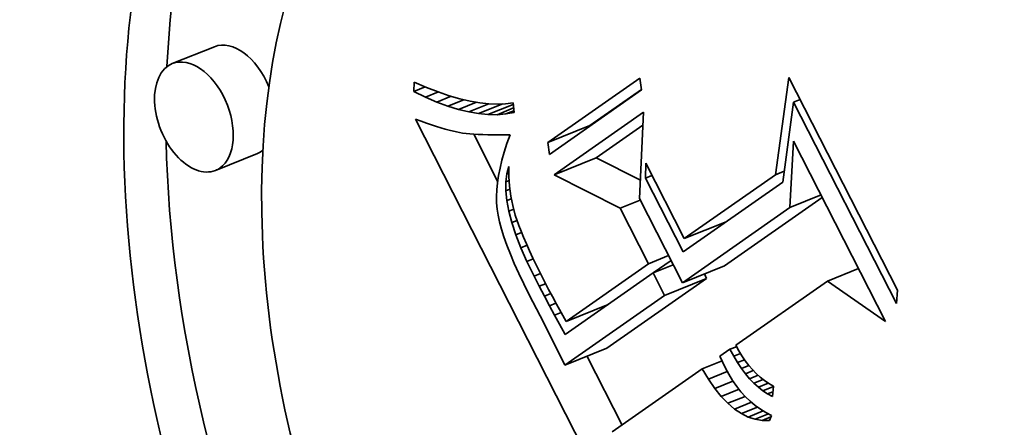
# Model space of a CAD drawing. Extents: x 0 to 10.8, y 0 to 8.3.
# Drawn here: x 8.4 to 8.6, y 5.6 to 5.7 of the extents above; entities that cross this region are included whole.
import ezdxf

# ---------------------------------------------------------------- set-up
doc = ezdxf.new("R2010")
doc.units = 0
doc.header["$MEASUREMENT"] = 0
doc.layers.get('0').update_dxf_attribs({"lineweight": 13})

msp = doc.modelspace()

# ---------------------------------------------------------------- linework, layer by layer
at = {"color": 7, "lineweight": 35, "ltscale": 0.000236191}
for p, q in [((8.48366, 5.71387), (8.4749, 5.71034)), ((8.55315, 5.69387), (8.56191, 5.69741)), ((8.49264, 5.69161), (8.48388, 5.68808)), ((8.55445, 5.68719), (8.56321, 5.69073)), ((8.58156, 5.67386), (8.59032, 5.67739)), ((8.58119, 5.66466), (8.58995, 5.66819)), ((8.57746, 5.66204), (8.58622, 5.66558)), ((8.55696, 5.65661), (8.56573, 5.66015)), ((8.55668, 5.64747), (8.56545, 5.65101))]:
    msp.add_line(p, q, dxfattribs=at)
at = {"color": 7, "lineweight": 35, "ltscale": 0.000585542}
for p, q in [((8.55315, 5.69387), (8.57233, 5.70732)), ((8.57268, 5.70486), (8.5535, 5.69141))]:
    msp.add_line(p, q, dxfattribs=at)
at = {"color": 7, "lineweight": 35, "ltscale": 6.20962e-05}
for p, q in [((8.57233, 5.70732), (8.57268, 5.70486)), ((8.5535, 5.69141), (8.55315, 5.69387))]:
    msp.add_line(p, q, dxfattribs=at)
at = {"color": 7, "lineweight": 35, "ltscale": 0.000511568}
msp.add_line((8.60055, 5.68718), (8.60336, 5.70745), dxfattribs=at)
at = {"color": 7, "lineweight": 35, "ltscale": 0.001245}
msp.add_line((8.60336, 5.70745), (8.62597, 5.6631), dxfattribs=at)
at = {"color": 7, "lineweight": 35, "ltscale": 4.77251e-05}
msp.add_line((8.52523, 5.70455), (8.52528, 5.70646), dxfattribs=at)
at = {"color": 7, "lineweight": 35, "ltscale": 6.29026e-05}
msp.add_line((8.52523, 5.70455), (8.52756, 5.70549), dxfattribs=at)
at = {"color": 7, "lineweight": 35, "ltscale": 6.91234e-05}
msp.add_line((8.52528, 5.70646), (8.52783, 5.70538), dxfattribs=at)
at = {"color": 7, "lineweight": 35, "ltscale": 6.52722e-05}
msp.add_line((8.52783, 5.70538), (8.53026, 5.70445), dxfattribs=at)
at = {"color": 7, "lineweight": 35, "ltscale": 0.000328302}
msp.add_line((8.56191, 5.69741), (8.57266, 5.70495), dxfattribs=at)
at = {"color": 7, "lineweight": 35, "ltscale": 6.79461e-05}
msp.add_line((8.52767, 5.70336), (8.52523, 5.70455), dxfattribs=at)
at = {"color": 7, "lineweight": 35, "ltscale": 7.1401e-05}
msp.add_line((8.52767, 5.70336), (8.53032, 5.70443), dxfattribs=at)
at = {"color": 7, "lineweight": 35, "ltscale": 6.43968e-05}
msp.add_line((8.53004, 5.70234), (8.52767, 5.70336), dxfattribs=at)
at = {"color": 7, "lineweight": 35, "ltscale": 8.03404e-05}
msp.add_line((8.53004, 5.70234), (8.53302, 5.70354), dxfattribs=at)
at = {"color": 7, "lineweight": 35, "ltscale": 6.15007e-05}
msp.add_line((8.53026, 5.70445), (8.5326, 5.70366), dxfattribs=at)
at = {"color": 7, "lineweight": 35, "ltscale": 8.96802e-05}
msp.add_line((8.53232, 5.70148), (8.53565, 5.70282), dxfattribs=at)
at = {"color": 7, "lineweight": 35, "ltscale": 5.78481e-05}
msp.add_line((8.5326, 5.70366), (8.53482, 5.70302), dxfattribs=at)
at = {"color": 7, "lineweight": 35, "ltscale": 5.43259e-05}
msp.add_line((8.53482, 5.70302), (8.53693, 5.70252), dxfattribs=at)
at = {"color": 7, "lineweight": 35, "ltscale": 3.63809e-05}
for p, q in [((8.60434, 5.70232), (8.60569, 5.70287)), ((8.57348, 5.6865), (8.57483, 5.68705))]:
    msp.add_line(p, q, dxfattribs=at)
at = {"color": 7, "lineweight": 35, "ltscale": 6.09991e-05}
msp.add_line((8.53232, 5.70148), (8.53004, 5.70234), dxfattribs=at)
at = {"color": 7, "lineweight": 35, "ltscale": 5.77621e-05}
msp.add_line((8.53452, 5.70079), (8.53232, 5.70148), dxfattribs=at)
at = {"color": 7, "lineweight": 35, "ltscale": 0.000100158}
msp.add_line((8.53452, 5.70079), (8.53824, 5.70229), dxfattribs=at)
at = {"color": 7, "lineweight": 35, "ltscale": 5.47345e-05}
msp.add_line((8.53665, 5.70026), (8.53452, 5.70079), dxfattribs=at)
at = {"color": 7, "lineweight": 35, "ltscale": 0.000112935}
msp.add_line((8.53665, 5.70026), (8.54084, 5.70195), dxfattribs=at)
at = {"color": 7, "lineweight": 35, "ltscale": 5.09657e-05}
msp.add_line((8.53693, 5.70252), (8.53894, 5.70216), dxfattribs=at)
at = {"color": 7, "lineweight": 35, "ltscale": 0.00013607}
msp.add_line((8.5387, 5.69991), (8.54374, 5.70194), dxfattribs=at)
at = {"color": 7, "lineweight": 35, "ltscale": 4.7789e-05}
msp.add_line((8.53894, 5.70216), (8.54084, 5.70195), dxfattribs=at)
at = {"color": 7, "lineweight": 35, "ltscale": 0.000141903}
msp.add_line((8.54066, 5.69972), (8.54593, 5.70184), dxfattribs=at)
at = {"color": 7, "lineweight": 35, "ltscale": 4.48136e-05}
msp.add_line((8.54084, 5.70195), (8.54263, 5.70189), dxfattribs=at)
at = {"color": 7, "lineweight": 35, "ltscale": 9.29674e-05}
msp.add_line((8.54255, 5.6997), (8.546, 5.70109), dxfattribs=at)
at = {"color": 7, "lineweight": 35, "ltscale": 4.21763e-05}
msp.add_line((8.54263, 5.70189), (8.54432, 5.70197), dxfattribs=at)
at = {"color": 7, "lineweight": 35, "ltscale": 3.9828e-05}
msp.add_line((8.54432, 5.70197), (8.54589, 5.7022), dxfattribs=at)
at = {"color": 7, "lineweight": 35, "ltscale": 5.1353e-05}
msp.add_line((8.54589, 5.7022), (8.54609, 5.70015), dxfattribs=at)
at = {"color": 7, "lineweight": 35, "ltscale": 0.000420882}
msp.add_line((8.60434, 5.70232), (8.60206, 5.68564), dxfattribs=at)
at = {"color": 7, "lineweight": 35, "ltscale": 0.001178}
msp.add_line((8.62575, 5.66034), (8.60434, 5.70232), dxfattribs=at)
at = {"color": 7, "lineweight": 35, "ltscale": 3.14239e-05}
msp.add_line((8.52554, 5.69874), (8.52672, 5.69832), dxfattribs=at)
at = {"color": 7, "lineweight": 35, "ltscale": 0.002231}
msp.add_line((8.56608, 5.61922), (8.52554, 5.69874), dxfattribs=at)
at = {"color": 7, "lineweight": 35, "ltscale": 5.19357e-05}
msp.add_line((8.5387, 5.69991), (8.53665, 5.70026), dxfattribs=at)
at = {"color": 7, "lineweight": 35, "ltscale": 4.94174e-05}
msp.add_line((8.54066, 5.69972), (8.5387, 5.69991), dxfattribs=at)
at = {"color": 7, "lineweight": 35, "ltscale": 4.72163e-05}
msp.add_line((8.54255, 5.6997), (8.54066, 5.69972), dxfattribs=at)
at = {"color": 7, "lineweight": 35, "ltscale": 4.5367e-05}
msp.add_line((8.54436, 5.69984), (8.54255, 5.6997), dxfattribs=at)
at = {"color": 7, "lineweight": 35, "ltscale": 4.56758e-05}
msp.add_line((8.54436, 5.69984), (8.54606, 5.70053), dxfattribs=at)
at = {"color": 7, "lineweight": 35, "ltscale": 4.39579e-05}
msp.add_line((8.54609, 5.70015), (8.54436, 5.69984), dxfattribs=at)
at = {"color": 7, "lineweight": 35, "ltscale": 0.000567928}
msp.add_line((8.55445, 5.68719), (8.57305, 5.70024), dxfattribs=at)
at = {"color": 7, "lineweight": 35, "ltscale": 0.000451396}
msp.add_line((8.57305, 5.70024), (8.57224, 5.6822), dxfattribs=at)
at = {"color": 7, "lineweight": 35, "ltscale": 2.97434e-05}
msp.add_line((8.52672, 5.69832), (8.52785, 5.69793), dxfattribs=at)
at = {"color": 7, "lineweight": 35, "ltscale": 2.80872e-05}
msp.add_line((8.52785, 5.69793), (8.52891, 5.69757), dxfattribs=at)
at = {"color": 7, "lineweight": 35, "ltscale": 2.64454e-05}
msp.add_line((8.52891, 5.69757), (8.52992, 5.69724), dxfattribs=at)
at = {"color": 7, "lineweight": 35, "ltscale": 2.47961e-05}
msp.add_line((8.52992, 5.69724), (8.53087, 5.69695), dxfattribs=at)
at = {"color": 7, "lineweight": 35, "ltscale": 2.31426e-05}
msp.add_line((8.53087, 5.69695), (8.53176, 5.69669), dxfattribs=at)
at = {"color": 7, "lineweight": 35, "ltscale": 2.15359e-05}
msp.add_line((8.53176, 5.69669), (8.53259, 5.69646), dxfattribs=at)
at = {"color": 7, "lineweight": 35, "ltscale": 0.000296704}
msp.add_line((8.56321, 5.69073), (8.57293, 5.69754), dxfattribs=at)
at = {"color": 7, "lineweight": 35, "ltscale": 3.81436e-05}
msp.add_line((8.53259, 5.69646), (8.53407, 5.69611), dxfattribs=at)
at = {"color": 7, "lineweight": 35, "ltscale": 3.32448e-05}
msp.add_line((8.53407, 5.69611), (8.53538, 5.69587), dxfattribs=at)
at = {"color": 7, "lineweight": 35, "ltscale": 3.7651e-05}
msp.add_line((8.53538, 5.69587), (8.53688, 5.6957), dxfattribs=at)
at = {"color": 7, "lineweight": 35, "ltscale": 2.1093e-05}
msp.add_line((8.53688, 5.6957), (8.53772, 5.69563), dxfattribs=at)
at = {"color": 7, "lineweight": 35, "ltscale": 0.000274651}
msp.add_line((8.54268, 5.68584), (8.53769, 5.69563), dxfattribs=at)
at = {"color": 7, "lineweight": 35, "ltscale": 2.26284e-05}
msp.add_line((8.53772, 5.69563), (8.53862, 5.69558), dxfattribs=at)
at = {"color": 7, "lineweight": 35, "ltscale": 2.41413e-05}
msp.add_line((8.53862, 5.69558), (8.53958, 5.69554), dxfattribs=at)
at = {"color": 7, "lineweight": 35, "ltscale": 2.56756e-05}
msp.add_line((8.53958, 5.69554), (8.54061, 5.69551), dxfattribs=at)
at = {"color": 7, "lineweight": 35, "ltscale": 2.72153e-05}
msp.add_line((8.54061, 5.69551), (8.5417, 5.69549), dxfattribs=at)
at = {"color": 7, "lineweight": 35, "ltscale": 2.87594e-05}
msp.add_line((8.5417, 5.69549), (8.54285, 5.69549), dxfattribs=at)
at = {"color": 7, "lineweight": 35, "ltscale": 3.03228e-05}
msp.add_line((8.54285, 5.69549), (8.54406, 5.69551), dxfattribs=at)
at = {"color": 7, "lineweight": 35, "ltscale": 3.00063e-05}
msp.add_line((8.54406, 5.69551), (8.54526, 5.69552), dxfattribs=at)
at = {"color": 7, "lineweight": 35, "ltscale": 4.84602e-05}
msp.add_line((8.54526, 5.69552), (8.54461, 5.69369), dxfattribs=at)
at = {"color": 7, "lineweight": 35, "ltscale": 4.63478e-05}
msp.add_line((8.54461, 5.69369), (8.54405, 5.69192), dxfattribs=at)
at = {"color": 7, "lineweight": 35, "ltscale": 0.000346851}
msp.add_line((8.60356, 5.68035), (8.60433, 5.6942), dxfattribs=at)
at = {"color": 7, "lineweight": 35, "ltscale": 0.001055}
msp.add_line((8.60433, 5.6942), (8.6235, 5.65659), dxfattribs=at)
at = {"color": 7, "lineweight": 35, "ltscale": 4.42288e-05}
msp.add_line((8.54405, 5.69192), (8.54357, 5.69022), dxfattribs=at)
at = {"color": 7, "lineweight": 35, "ltscale": 0.000258117}
msp.add_line((8.57241, 5.68604), (8.56321, 5.69073), dxfattribs=at)
at = {"color": 7, "lineweight": 35, "ltscale": 4.02316e-05}
msp.add_line((8.54317, 5.68858), (8.54285, 5.687), dxfattribs=at)
at = {"color": 7, "lineweight": 35, "ltscale": 4.22037e-05}
msp.add_line((8.54357, 5.69022), (8.54317, 5.68858), dxfattribs=at)
at = {"color": 7, "lineweight": 35, "ltscale": 3.96661e-05}
msp.add_line((8.54459, 5.68737), (8.54502, 5.6889), dxfattribs=at)
at = {"color": 7, "lineweight": 35, "ltscale": 5.18793e-05}
msp.add_line((8.54502, 5.6889), (8.54502, 5.68682), dxfattribs=at)
at = {"color": 7, "lineweight": 35, "ltscale": 7.65695e-05}
msp.add_line((8.57348, 5.6865), (8.57355, 5.68956), dxfattribs=at)
at = {"color": 7, "lineweight": 35, "ltscale": 0.00044069}
msp.add_line((8.57355, 5.68956), (8.58156, 5.67386), dxfattribs=at)
at = {"color": 7, "lineweight": 35, "ltscale": 3.83746e-05}
msp.add_line((8.54285, 5.687), (8.54263, 5.68548), dxfattribs=at)
at = {"color": 7, "lineweight": 35, "ltscale": 4.2734e-05}
msp.add_line((8.54436, 5.68568), (8.54459, 5.68737), dxfattribs=at)
at = {"color": 7, "lineweight": 35, "ltscale": 1.17133e-05}
msp.add_line((8.54459, 5.68737), (8.54502, 5.68755), dxfattribs=at)
at = {"color": 7, "lineweight": 35, "ltscale": 5.13891e-05}
msp.add_line((8.54502, 5.68682), (8.54515, 5.68477), dxfattribs=at)
at = {"color": 7, "lineweight": 35, "ltscale": 0.000385695}
msp.add_line((8.5682, 5.6802), (8.55445, 5.68719), dxfattribs=at)
at = {"color": 7, "lineweight": 35, "ltscale": 0.000432074}
msp.add_line((8.58133, 5.6711), (8.57348, 5.6865), dxfattribs=at)
at = {"color": 7, "lineweight": 35, "ltscale": 0.000580109}
msp.add_line((8.58156, 5.67386), (8.60055, 5.68718), dxfattribs=at)
at = {"color": 7, "lineweight": 35, "ltscale": 4.90748e-05}
msp.add_line((8.60055, 5.68718), (8.60237, 5.68792), dxfattribs=at)
at = {"color": 7, "lineweight": 35, "ltscale": 3.65204e-05}
msp.add_line((8.54263, 5.68548), (8.54248, 5.68403), dxfattribs=at)
at = {"color": 7, "lineweight": 35, "ltscale": 1.91932e-05}
msp.add_line((8.54436, 5.68568), (8.54508, 5.68597), dxfattribs=at)
at = {"color": 7, "lineweight": 35, "ltscale": 4.65524e-05}
msp.add_line((8.54436, 5.68382), (8.54436, 5.68568), dxfattribs=at)
at = {"color": 7, "lineweight": 35, "ltscale": 5.11154e-05}
msp.add_line((8.54515, 5.68477), (8.54542, 5.68275), dxfattribs=at)
at = {"color": 7, "lineweight": 35, "ltscale": 0.000632987}
msp.add_line((8.60206, 5.68564), (8.58133, 5.6711), dxfattribs=at)
at = {"color": 7, "lineweight": 35, "ltscale": 3.48561e-05}
msp.add_line((8.54248, 5.68403), (8.54242, 5.68264), dxfattribs=at)
at = {"color": 7, "lineweight": 35, "ltscale": 3.32474e-05}
msp.add_line((8.54242, 5.68264), (8.54244, 5.68131), dxfattribs=at)
at = {"color": 7, "lineweight": 35, "ltscale": 2.36593e-05}
msp.add_line((8.54436, 5.68382), (8.54523, 5.68417), dxfattribs=at)
at = {"color": 7, "lineweight": 35, "ltscale": 5.1011e-05}
msp.add_line((8.54456, 5.68179), (8.54436, 5.68382), dxfattribs=at)
at = {"color": 7, "lineweight": 35, "ltscale": 5.10878e-05}
msp.add_line((8.54542, 5.68275), (8.54583, 5.68074), dxfattribs=at)
at = {"color": 7, "lineweight": 35, "ltscale": 0.000621722}
msp.add_line((8.58995, 5.66819), (8.61031, 5.68247), dxfattribs=at)
at = {"color": 7, "lineweight": 35, "ltscale": 0.00017514}
for p, q in [((8.60356, 5.68035), (8.61005, 5.68297)), ((8.61137, 5.66503), (8.61787, 5.66765))]:
    msp.add_line(p, q, dxfattribs=at)
at = {"color": 7, "lineweight": 35, "ltscale": 3.18212e-05}
msp.add_line((8.54244, 5.68131), (8.54255, 5.68004), dxfattribs=at)
at = {"color": 7, "lineweight": 35, "ltscale": 2.63097e-05}
msp.add_line((8.54456, 5.68179), (8.54554, 5.68218), dxfattribs=at)
at = {"color": 7, "lineweight": 35, "ltscale": 5.59584e-05}
msp.add_line((8.54498, 5.67959), (8.54456, 5.68179), dxfattribs=at)
at = {"color": 7, "lineweight": 35, "ltscale": 5.12807e-05}
msp.add_line((8.54583, 5.68074), (8.54636, 5.67876), dxfattribs=at)
at = {"color": 7, "lineweight": 35, "ltscale": 0.000113179}
for p, q in [((8.5682, 5.6802), (8.5724, 5.68189)), ((8.5741, 5.66863), (8.5783, 5.67032)), ((8.57507, 5.66671), (8.57927, 5.66841))]:
    msp.add_line(p, q, dxfattribs=at)
at = {"color": 7, "lineweight": 35, "ltscale": 0.0003246}
msp.add_line((8.5741, 5.66863), (8.5682, 5.6802), dxfattribs=at)
at = {"color": 7, "lineweight": 35, "ltscale": 0.000492266}
msp.add_line((8.57224, 5.6822), (8.58119, 5.66466), dxfattribs=at)
at = {"color": 7, "lineweight": 35, "ltscale": 0.000683138}
msp.add_line((8.58119, 5.66466), (8.60356, 5.68035), dxfattribs=at)
at = {"color": 7, "lineweight": 35, "ltscale": 3.26956e-05}
msp.add_line((8.54255, 5.68004), (8.54275, 5.67875), dxfattribs=at)
at = {"color": 7, "lineweight": 35, "ltscale": 3.5921e-05}
msp.add_line((8.54275, 5.67875), (8.54305, 5.67734), dxfattribs=at)
at = {"color": 7, "lineweight": 35, "ltscale": 2.81992e-05}
msp.add_line((8.54498, 5.67959), (8.54602, 5.68001), dxfattribs=at)
at = {"color": 7, "lineweight": 35, "ltscale": 6.12937e-05}
msp.add_line((8.54561, 5.67722), (8.54498, 5.67959), dxfattribs=at)
at = {"color": 7, "lineweight": 35, "ltscale": 5.6484e-05}
msp.add_line((8.54636, 5.67876), (8.5471, 5.67663), dxfattribs=at)
at = {"color": 7, "lineweight": 35, "ltscale": 3.92037e-05}
msp.add_line((8.54305, 5.67734), (8.54347, 5.67583), dxfattribs=at)
at = {"color": 7, "lineweight": 35, "ltscale": 3.03397e-05}
msp.add_line((8.54561, 5.67722), (8.54674, 5.67767), dxfattribs=at)
at = {"color": 7, "lineweight": 35, "ltscale": 6.68145e-05}
msp.add_line((8.54646, 5.67468), (8.54561, 5.67722), dxfattribs=at)
at = {"color": 7, "lineweight": 35, "ltscale": 3.20957e-05}
msp.add_line((8.5471, 5.67663), (8.54756, 5.67543), dxfattribs=at)
at = {"color": 7, "lineweight": 35, "ltscale": 8.07225e-06}
msp.add_line((8.58911, 5.67656), (8.58897, 5.67685), dxfattribs=at)
at = {"color": 7, "lineweight": 35, "ltscale": 4.26121e-05}
msp.add_line((8.54347, 5.67583), (8.54398, 5.67421), dxfattribs=at)
at = {"color": 7, "lineweight": 35, "ltscale": 4.60846e-05}
msp.add_line((8.54398, 5.67421), (8.5446, 5.67247), dxfattribs=at)
at = {"color": 7, "lineweight": 35, "ltscale": 3.2495e-05}
msp.add_line((8.54646, 5.67468), (8.54766, 5.67517), dxfattribs=at)
at = {"color": 7, "lineweight": 35, "ltscale": 7.26338e-05}
msp.add_line((8.54752, 5.67198), (8.54646, 5.67468), dxfattribs=at)
at = {"color": 7, "lineweight": 35, "ltscale": 3.46288e-05}
msp.add_line((8.54756, 5.67543), (8.54808, 5.67415), dxfattribs=at)
at = {"color": 7, "lineweight": 35, "ltscale": 3.72424e-05}
msp.add_line((8.54808, 5.67415), (8.54867, 5.67278), dxfattribs=at)
at = {"color": 7, "lineweight": 35, "ltscale": 4.95692e-05}
msp.add_line((8.5446, 5.67247), (8.54532, 5.67062), dxfattribs=at)
at = {"color": 7, "lineweight": 35, "ltscale": 3.44977e-05}
msp.add_line((8.54752, 5.67198), (8.5488, 5.67249), dxfattribs=at)
at = {"color": 7, "lineweight": 35, "ltscale": 7.85577e-05}
msp.add_line((8.54879, 5.66911), (8.54752, 5.67198), dxfattribs=at)
at = {"color": 7, "lineweight": 35, "ltscale": 3.98325e-05}
msp.add_line((8.54867, 5.67278), (8.54932, 5.67132), dxfattribs=at)
at = {"color": 7, "lineweight": 35, "ltscale": 5.31338e-05}
msp.add_line((8.54532, 5.67062), (8.54615, 5.66867), dxfattribs=at)
at = {"color": 7, "lineweight": 35, "ltscale": 4.24342e-05}
msp.add_line((8.54932, 5.67132), (8.55004, 5.66978), dxfattribs=at)
at = {"color": 7, "lineweight": 35, "ltscale": 5.66979e-05}
msp.add_line((8.54615, 5.66867), (8.54709, 5.6666), dxfattribs=at)
at = {"color": 7, "lineweight": 35, "ltscale": 3.54965e-05}
msp.add_line((8.54879, 5.66911), (8.55011, 5.66964), dxfattribs=at)
at = {"color": 7, "lineweight": 35, "ltscale": 8.46108e-05}
msp.add_line((8.55028, 5.66607), (8.54879, 5.66911), dxfattribs=at)
at = {"color": 7, "lineweight": 35, "ltscale": 4.50363e-05}
msp.add_line((8.55004, 5.66978), (8.55082, 5.66816), dxfattribs=at)
at = {"color": 7, "lineweight": 35, "ltscale": 4.76801e-05}
msp.add_line((8.55082, 5.66816), (8.55166, 5.66645), dxfattribs=at)
at = {"color": 7, "lineweight": 35, "ltscale": 0.00052319}
msp.add_line((8.55696, 5.65661), (8.5741, 5.66863), dxfattribs=at)
at = {"color": 7, "lineweight": 35, "ltscale": 0.000112801}
msp.add_line((8.57511, 5.66673), (8.57881, 5.66932), dxfattribs=at)
at = {"color": 7, "lineweight": 35, "ltscale": 6.03226e-05}
msp.add_line((8.54709, 5.6666), (8.54813, 5.66442), dxfattribs=at)
at = {"color": 7, "lineweight": 35, "ltscale": 3.52982e-05}
msp.add_line((8.55028, 5.66607), (8.55159, 5.66659), dxfattribs=at)
at = {"color": 7, "lineweight": 35, "ltscale": 5.94851e-05}
msp.add_line((8.55136, 5.66395), (8.55028, 5.66607), dxfattribs=at)
at = {"color": 7, "lineweight": 35, "ltscale": 5.02662e-05}
msp.add_line((8.55166, 5.66645), (8.55256, 5.66465), dxfattribs=at)
at = {"color": 7, "lineweight": 35, "ltscale": 0.000559789}
msp.add_line((8.57507, 5.66671), (8.55674, 5.65386), dxfattribs=at)
at = {"color": 7, "lineweight": 35, "ltscale": 0.000131146}
msp.add_line((8.57746, 5.66204), (8.57507, 5.66671), dxfattribs=at)
at = {"color": 7, "lineweight": 35, "ltscale": 2.58576e-05}
msp.add_line((8.58622, 5.66558), (8.58575, 5.6665), dxfattribs=at)
at = {"color": 7, "lineweight": 35, "ltscale": 6.39668e-05}
msp.add_line((8.54813, 5.66442), (8.54927, 5.66213), dxfattribs=at)
at = {"color": 7, "lineweight": 35, "ltscale": 3.49046e-05}
msp.add_line((8.55136, 5.66395), (8.55266, 5.66447), dxfattribs=at)
at = {"color": 7, "lineweight": 35, "ltscale": 5.80683e-05}
msp.add_line((8.55244, 5.66189), (8.55136, 5.66395), dxfattribs=at)
at = {"color": 7, "lineweight": 35, "ltscale": 3.87478e-05}
msp.add_line((8.55256, 5.66465), (8.55328, 5.66328), dxfattribs=at)
at = {"color": 7, "lineweight": 35, "ltscale": 0.00063434}
for p, q in [((8.56545, 5.65101), (8.58622, 5.66558)), ((8.55668, 5.64747), (8.57746, 5.66204))]:
    msp.add_line(p, q, dxfattribs=at)
at = {"color": 7, "lineweight": 35, "ltscale": 0.000582835}
msp.add_line((8.61137, 5.66503), (8.59228, 5.65164), dxfattribs=at)
at = {"color": 7, "lineweight": 35, "ltscale": 0.00036955}
msp.add_line((8.6235, 5.65659), (8.61137, 5.66503), dxfattribs=at)
at = {"color": 7, "lineweight": 35, "ltscale": 0.000122348}
msp.add_line((8.54927, 5.66213), (8.55154, 5.6578), dxfattribs=at)
at = {"color": 7, "lineweight": 35, "ltscale": 3.5127e-05}
msp.add_line((8.55244, 5.66189), (8.55374, 5.66241), dxfattribs=at)
at = {"color": 7, "lineweight": 35, "ltscale": 5.66559e-05}
msp.add_line((8.55349, 5.65988), (8.55244, 5.66189), dxfattribs=at)
at = {"color": 7, "lineweight": 35, "ltscale": 4.22882e-05}
msp.add_line((8.55328, 5.66328), (8.55407, 5.66178), dxfattribs=at)
at = {"color": 7, "lineweight": 35, "ltscale": 4.58314e-05}
msp.add_line((8.55407, 5.66178), (8.55495, 5.66018), dxfattribs=at)
at = {"color": 7, "lineweight": 35, "ltscale": 6.91002e-05}
msp.add_line((8.62597, 5.6631), (8.62575, 5.66034), dxfattribs=at)
at = {"color": 7, "lineweight": 35, "ltscale": 3.58044e-05}
msp.add_line((8.55349, 5.65988), (8.55482, 5.66042), dxfattribs=at)
at = {"color": 7, "lineweight": 35, "ltscale": 5.52135e-05}
msp.add_line((8.55454, 5.65794), (8.55349, 5.65988), dxfattribs=at)
at = {"color": 7, "lineweight": 35, "ltscale": 4.93788e-05}
msp.add_line((8.55495, 5.66018), (8.55592, 5.65845), dxfattribs=at)
at = {"color": 7, "lineweight": 35, "ltscale": 0.000208703}
msp.add_line((8.55154, 5.6578), (8.55528, 5.65034), dxfattribs=at)
at = {"color": 7, "lineweight": 35, "ltscale": 3.67177e-05}
msp.add_line((8.55454, 5.65794), (8.5559, 5.65849), dxfattribs=at)
at = {"color": 7, "lineweight": 35, "ltscale": 5.38054e-05}
msp.add_line((8.55557, 5.65605), (8.55454, 5.65794), dxfattribs=at)
at = {"color": 7, "lineweight": 35, "ltscale": 5.29593e-05}
msp.add_line((8.55592, 5.65845), (8.55696, 5.65661), dxfattribs=at)
at = {"color": 7, "lineweight": 35, "ltscale": 8.3528e-06}
msp.add_line((8.56448, 5.65929), (8.56433, 5.65958), dxfattribs=at)
at = {"color": 7, "lineweight": 35, "ltscale": 6.21635e-05}
msp.add_line((8.55674, 5.65386), (8.55557, 5.65605), dxfattribs=at)
at = {"color": 7, "lineweight": 35, "ltscale": 3.26035e-05}
msp.add_line((8.59228, 5.65164), (8.5929, 5.65049), dxfattribs=at)
at = {"color": 7, "lineweight": 35, "ltscale": 7.97403e-05}
msp.add_line((8.55528, 5.65034), (8.55668, 5.64747), dxfattribs=at)
at = {"color": 7, "lineweight": 35, "ltscale": 6.37047e-05}
msp.add_line((8.59108, 5.6508), (8.589, 5.64934), dxfattribs=at)
at = {"color": 7, "lineweight": 35, "ltscale": 3.65815e-05}
msp.add_line((8.59108, 5.6508), (8.59244, 5.65135), dxfattribs=at)
at = {"color": 7, "lineweight": 35, "ltscale": 4.0344e-05}
msp.add_line((8.59185, 5.64938), (8.59108, 5.6508), dxfattribs=at)
at = {"color": 7, "lineweight": 35, "ltscale": 3.75022e-05}
msp.add_line((8.59185, 5.64938), (8.59324, 5.64994), dxfattribs=at)
at = {"color": 7, "lineweight": 35, "ltscale": 3.16271e-05}
msp.add_line((8.5929, 5.65049), (8.59356, 5.64941), dxfattribs=at)
at = {"color": 7, "lineweight": 35, "ltscale": 3.07629e-05}
msp.add_line((8.59356, 5.64941), (8.59425, 5.64839), dxfattribs=at)
at = {"color": 7, "lineweight": 35, "ltscale": 0.000401516}
msp.add_line((8.56859, 5.63502), (8.5613, 5.64933), dxfattribs=at)
at = {"color": 7, "lineweight": 35, "ltscale": 0.000111806}
msp.add_line((8.58527, 5.64672), (8.58942, 5.64839), dxfattribs=at)
at = {"color": 7, "lineweight": 35, "ltscale": 3.22759e-05}
msp.add_line((8.589, 5.64934), (8.58952, 5.64816), dxfattribs=at)
at = {"color": 7, "lineweight": 35, "ltscale": 3.26466e-05}
msp.add_line((8.58952, 5.64816), (8.59008, 5.64698), dxfattribs=at)
at = {"color": 7, "lineweight": 35, "ltscale": 3.8538e-05}
msp.add_line((8.59264, 5.64805), (8.59185, 5.64938), dxfattribs=at)
at = {"color": 7, "lineweight": 35, "ltscale": 3.90128e-05}
msp.add_line((8.59264, 5.64805), (8.59408, 5.64864), dxfattribs=at)
at = {"color": 7, "lineweight": 35, "ltscale": 3.68517e-05}
msp.add_line((8.59346, 5.64683), (8.59264, 5.64805), dxfattribs=at)
at = {"color": 7, "lineweight": 35, "ltscale": 4.11224e-05}
msp.add_line((8.59346, 5.64683), (8.59498, 5.64744), dxfattribs=at)
at = {"color": 7, "lineweight": 35, "ltscale": 2.99905e-05}
msp.add_line((8.59425, 5.64839), (8.59498, 5.64744), dxfattribs=at)
at = {"color": 7, "lineweight": 35, "ltscale": 2.92863e-05}
msp.add_line((8.59498, 5.64744), (8.59575, 5.64656), dxfattribs=at)
at = {"color": 7, "lineweight": 35, "ltscale": 0.000571989}
msp.add_line((8.58527, 5.64672), (8.56654, 5.63358), dxfattribs=at)
at = {"color": 7, "lineweight": 35, "ltscale": 6.29769e-05}
msp.add_line((8.58658, 5.64457), (8.58527, 5.64672), dxfattribs=at)
at = {"color": 7, "lineweight": 35, "ltscale": 0.000106273}
msp.add_line((8.58658, 5.64457), (8.59052, 5.64616), dxfattribs=at)
at = {"color": 7, "lineweight": 35, "ltscale": 3.93408e-05}
msp.add_line((8.59008, 5.64698), (8.59083, 5.64559), dxfattribs=at)
at = {"color": 7, "lineweight": 35, "ltscale": 3.80608e-05}
msp.add_line((8.59083, 5.64559), (8.59163, 5.6443), dxfattribs=at)
at = {"color": 7, "lineweight": 35, "ltscale": 3.5235e-05}
msp.add_line((8.5943, 5.6457), (8.59346, 5.64683), dxfattribs=at)
at = {"color": 7, "lineweight": 35, "ltscale": 4.41651e-05}
msp.add_line((8.5943, 5.6457), (8.59594, 5.64636), dxfattribs=at)
at = {"color": 7, "lineweight": 35, "ltscale": 3.37061e-05}
msp.add_line((8.59517, 5.64467), (8.5943, 5.6457), dxfattribs=at)
at = {"color": 7, "lineweight": 35, "ltscale": 4.76597e-05}
msp.add_line((8.59517, 5.64467), (8.59694, 5.64538), dxfattribs=at)
at = {"color": 7, "lineweight": 35, "ltscale": 2.86899e-05}
msp.add_line((8.59575, 5.64656), (8.59655, 5.64573), dxfattribs=at)
at = {"color": 7, "lineweight": 35, "ltscale": 2.82629e-05}
msp.add_line((8.59655, 5.64573), (8.59739, 5.64498), dxfattribs=at)
at = {"color": 7, "lineweight": 35, "ltscale": 5.82142e-05}
msp.add_line((8.58791, 5.64266), (8.58658, 5.64457), dxfattribs=at)
at = {"color": 7, "lineweight": 35, "ltscale": 0.000102194}
msp.add_line((8.58791, 5.64266), (8.5917, 5.64419), dxfattribs=at)
at = {"color": 7, "lineweight": 35, "ltscale": 3.693e-05}
msp.add_line((8.59163, 5.6443), (8.59248, 5.64308), dxfattribs=at)
at = {"color": 7, "lineweight": 35, "ltscale": 3.23623e-05}
msp.add_line((8.59607, 5.64374), (8.59517, 5.64467), dxfattribs=at)
at = {"color": 7, "lineweight": 35, "ltscale": 5.15693e-05}
msp.add_line((8.59607, 5.64374), (8.59798, 5.64451), dxfattribs=at)
at = {"color": 7, "lineweight": 35, "ltscale": 3.1171e-05}
msp.add_line((8.597, 5.6429), (8.59607, 5.64374), dxfattribs=at)
at = {"color": 7, "lineweight": 35, "ltscale": 5.57935e-05}
msp.add_line((8.597, 5.6429), (8.59907, 5.64374), dxfattribs=at)
at = {"color": 7, "lineweight": 35, "ltscale": 2.78929e-05}
msp.add_line((8.59739, 5.64498), (8.59827, 5.64429), dxfattribs=at)
at = {"color": 7, "lineweight": 35, "ltscale": 2.76513e-05}
msp.add_line((8.59827, 5.64429), (8.59918, 5.64366), dxfattribs=at)
at = {"color": 7, "lineweight": 35, "ltscale": 2.75875e-05}
msp.add_line((8.59918, 5.64366), (8.60013, 5.6431), dxfattribs=at)
at = {"color": 7, "lineweight": 35, "ltscale": 5.37933e-05}
msp.add_line((8.58927, 5.64099), (8.58791, 5.64266), dxfattribs=at)
at = {"color": 7, "lineweight": 35, "ltscale": 9.95588e-05}
msp.add_line((8.58927, 5.64099), (8.59296, 5.64248), dxfattribs=at)
at = {"color": 7, "lineweight": 35, "ltscale": 3.5931e-05}
msp.add_line((8.59248, 5.64308), (8.59337, 5.64196), dxfattribs=at)
at = {"color": 7, "lineweight": 35, "ltscale": 3.50785e-05}
msp.add_line((8.59337, 5.64196), (8.59431, 5.64092), dxfattribs=at)
at = {"color": 7, "lineweight": 35, "ltscale": 3.00871e-05}
msp.add_line((8.59795, 5.64217), (8.597, 5.6429), dxfattribs=at)
at = {"color": 7, "lineweight": 35, "ltscale": 5.86005e-05}
msp.add_line((8.59795, 5.64217), (8.60012, 5.64305), dxfattribs=at)
at = {"color": 7, "lineweight": 35, "ltscale": 2.92478e-05}
msp.add_line((8.59893, 5.64153), (8.59795, 5.64217), dxfattribs=at)
at = {"color": 7, "lineweight": 35, "ltscale": 2.95521e-05}
msp.add_line((8.59893, 5.64153), (8.60003, 5.64197), dxfattribs=at)
at = {"color": 7, "lineweight": 35, "ltscale": 2.85765e-05}
msp.add_line((8.59994, 5.64099), (8.59893, 5.64153), dxfattribs=at)
at = {"color": 7, "lineweight": 35, "ltscale": 5.29418e-05}
msp.add_line((8.60013, 5.6431), (8.59994, 5.64099), dxfattribs=at)
at = {"color": 7, "lineweight": 35, "ltscale": 4.96093e-05}
msp.add_line((8.59064, 5.63955), (8.58927, 5.64099), dxfattribs=at)
at = {"color": 7, "lineweight": 35, "ltscale": 9.69557e-05}
msp.add_line((8.59064, 5.63955), (8.59424, 5.641), dxfattribs=at)
at = {"color": 7, "lineweight": 35, "ltscale": 4.58586e-05}
msp.add_line((8.59203, 5.63836), (8.59064, 5.63955), dxfattribs=at)
at = {"color": 7, "lineweight": 35, "ltscale": 9.4397e-05}
msp.add_line((8.59203, 5.63836), (8.59553, 5.63977), dxfattribs=at)
at = {"color": 7, "lineweight": 35, "ltscale": 3.43728e-05}
msp.add_line((8.59431, 5.64092), (8.5953, 5.63997), dxfattribs=at)
at = {"color": 7, "lineweight": 35, "ltscale": 3.38138e-05}
msp.add_line((8.5953, 5.63997), (8.59634, 5.6391), dxfattribs=at)
at = {"color": 7, "lineweight": 35, "ltscale": 4.26615e-05}
msp.add_line((8.59345, 5.6374), (8.59203, 5.63836), dxfattribs=at)
at = {"color": 7, "lineweight": 35, "ltscale": 9.06507e-05}
msp.add_line((8.59345, 5.6374), (8.59681, 5.63876), dxfattribs=at)
at = {"color": 7, "lineweight": 35, "ltscale": 4.00992e-05}
msp.add_line((8.59488, 5.63669), (8.59345, 5.6374), dxfattribs=at)
at = {"color": 7, "lineweight": 35, "ltscale": 8.45595e-05}
msp.add_line((8.59488, 5.63669), (8.59802, 5.63795), dxfattribs=at)
at = {"color": 7, "lineweight": 35, "ltscale": 7.4938e-05}
msp.add_line((8.59633, 5.63621), (8.59911, 5.63733), dxfattribs=at)
at = {"color": 7, "lineweight": 35, "ltscale": 3.34724e-05}
msp.add_line((8.59634, 5.6391), (8.59743, 5.63832), dxfattribs=at)
at = {"color": 7, "lineweight": 35, "ltscale": 3.32866e-05}
msp.add_line((8.59743, 5.63832), (8.59856, 5.63762), dxfattribs=at)
at = {"color": 7, "lineweight": 35, "ltscale": 3.32491e-05}
msp.add_line((8.59856, 5.63762), (8.59974, 5.63701), dxfattribs=at)
at = {"color": 7, "lineweight": 35, "ltscale": 3.8274e-05}
msp.add_line((8.59633, 5.63621), (8.59488, 5.63669), dxfattribs=at)
at = {"color": 7, "lineweight": 35, "ltscale": 3.73367e-05}
msp.add_line((8.59781, 5.63597), (8.59633, 5.63621), dxfattribs=at)
at = {"color": 7, "lineweight": 35, "ltscale": 4.859e-05}
msp.add_line((8.59781, 5.63597), (8.59961, 5.6367), dxfattribs=at)
at = {"color": 7, "lineweight": 35, "ltscale": 3.73921e-05}
msp.add_line((8.5993, 5.63597), (8.59781, 5.63597), dxfattribs=at)
at = {"color": 7, "lineweight": 35, "ltscale": 2.80795e-05}
msp.add_line((8.59974, 5.63701), (8.5993, 5.63597), dxfattribs=at)
at = {"color": 7, "lineweight": 35, "ltscale": 0.03937}
for centre, major_axis, start_param, end_param in [((8.06248, 5.25637), (0.56118, -1.39107), 3.141619, 6.283211), ((8.06248, 5.25637), (0.56118, -1.39107), 0.000026, 1.998424), ((8.60009, 5.63344), (0.07408, -0.18362), 0.14223, 3.141706), ((8.60885, 5.63697), (-0.07408, 0.18362), 0.038424, 0.932327), ((8.60009, 5.63344), (0.07408, -0.18362), 3.141706, 6.283299), ((8.60885, 5.63697), (-0.05836, 0.14467), 4.934005, 6.283299), ((8.60009, 5.63344), (0.05836, -0.14467), 0.14223, 3.141706), ((8.60009, 5.63344), (0.05836, -0.14467), 3.141706, 6.283299), ((8.48815, 5.70274), (-0.00449, 0.01113), 4.712555, 6.283299), ((8.47939, 5.69921), (0.00449, -0.01113), 0.14223, 3.141706), ((8.47939, 5.69921), (0.00449, -0.01113), 3.141706, 6.283299), ((8.60885, 5.63697), (-0.07408, 0.18362), 1.019804, 1.647918), ((8.48815, 5.70274), (-0.00449, 0.01113), 3.141706, 3.314493), ((8.47939, 5.69921), (0.00449, -0.01113), 0.000113, 0.14223)]:
    msp.add_ellipse(centre, major_axis=major_axis, ratio=0.616564, start_param=start_param, end_param=end_param, dxfattribs=at)
at = {"color": 7, "lineweight": 13, "ltscale": 0.03937}
msp.add_ellipse((8.06248, 5.25637), major_axis=(0.23954, -0.59378), ratio=0.616564, start_param=5.78807, end_param=9.919894, dxfattribs=at)

doc.saveas('drawing.dxf')
